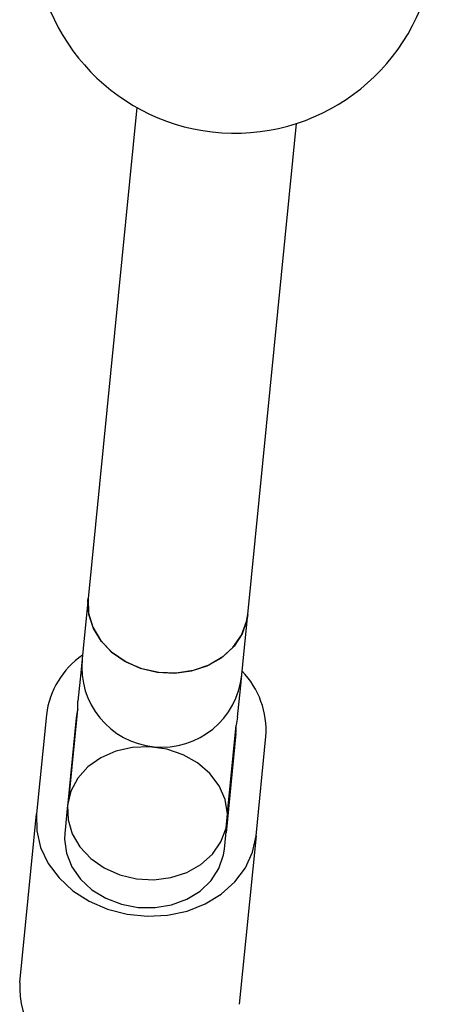
# Model space of a CAD drawing. Units: millimetres. Extents: x -1209 to 21000, y 0 to 11563.
# Drawn here: x 9965 to 10006, y 2030 to 2128 of the extents above; entities that cross this region are included whole.
import ezdxf

# ---------------------------------------------------------------- set-up
doc = ezdxf.new("R2010")
doc.units = ezdxf.units.MM

# ---------------------------------------------------------------- blocks, each defined once
blk = doc.blocks.new('9403 - DWG')
at = {"color": 7, "linetype": 'Continuous', "lineweight": 25}
for p, q in [((22546.057, 36054.842), (22541.503, 36005.907)), ((22557.434, 36004.425), (22561.988, 36053.359)), ((22541.503, 36005.907), (22541.136, 36001.97)), ((22557.067, 36000.487), (22557.434, 36004.425)), ((22541.136, 36001.97), (22540.944, 35999.902)), ((22556.875, 35998.419), (22557.067, 36000.487)), ((22540.944, 35999.902), (22540.814, 35998.512)), ((22540.814, 35998.512), (22540.552, 35995.696)), ((22556.746, 35997.029), (22556.875, 35998.419)), ((22556.483, 35994.213), (22556.746, 35997.029)), ((22540.538, 35994.867), (22540.552, 35995.696)), ((22537.412, 35994.327), (22536.492, 35984.447)), ((22539.726, 35986.139), (22540.538, 35994.867)), ((22540.399, 35994.049), (22539.48, 35984.169)), ((22555.532, 35984.668), (22556.344, 35993.396)), ((22556.483, 35994.213), (22556.344, 35993.396)), ((22556.33, 35992.567), (22555.411, 35982.686)), ((22558.398, 35982.408), (22559.317, 35992.289)), ((22534.929, 35967.65), (22536.492, 35984.447)), ((22539.587, 35985.322), (22539.326, 35982.522)), ((22555.257, 35981.04), (22555.518, 35983.839)), ((22558.398, 35982.408), (22556.835, 35965.612))]:
    blk.add_line(p, q, dxfattribs=at)
at = {"color": 7, "linetype": 'Continuous', "lineweight": 25, "flags": 128}
for points in [[(22557.434, 36004.425), (22557.352, 36003.863), (22556.89, 36002.497), (22556.081, 36001.255), (22554.962, 36000.196), (22553.587, 35999.369), (22552.019, 35998.814), (22550.332, 35998.555), (22548.604, 35998.605), (22546.917, 35998.963), (22545.349, 35999.61), (22543.974, 36000.517), (22542.856, 36001.642), (22542.046, 36002.931), (22541.584, 36004.325), (22541.491, 36005.758), (22541.503, 36005.907)], [(22541.503, 36005.907), (22541.557, 36004.474), (22541.981, 36003.073), (22542.756, 36001.77), (22543.844, 36000.625), (22545.195, 35999.693), (22546.746, 35999.017), (22548.425, 35998.629), (22550.152, 35998.546), (22551.847, 35998.772), (22553.431, 35999.298), (22554.83, 36000.098), (22555.977, 36001.135), (22556.821, 36002.36), (22557.321, 36003.717), (22557.434, 36004.425)], [(22539.587, 35985.322), (22539.641, 35983.888), (22540.066, 35982.487), (22540.84, 35981.184), (22541.928, 35980.04), (22543.28, 35979.108), (22544.831, 35978.432), (22546.509, 35978.043), (22548.236, 35977.96), (22549.931, 35978.187), (22551.515, 35978.712), (22552.914, 35979.512), (22554.062, 35980.549), (22554.905, 35981.775), (22555.405, 35983.131), (22555.538, 35984.555), (22555.297, 35985.981), (22554.694, 35987.341), (22553.757, 35988.572), (22552.53, 35989.616), (22551.07, 35990.425), (22549.446, 35990.961), (22547.733, 35991.198), (22546.012, 35991.125), (22544.363, 35990.747), (22542.863, 35990.081), (22541.582, 35989.157), (22540.58, 35988.019), (22539.905, 35986.72), (22539.587, 35985.322)], [(22536.492, 35984.447), (22536.524, 35982.765), (22536.928, 35981.106), (22537.689, 35979.526), (22538.783, 35978.079), (22540.172, 35976.814), (22541.809, 35975.774), (22543.637, 35974.995), (22545.595, 35974.503), (22547.616, 35974.315), (22549.632, 35974.437), (22551.573, 35974.866), (22553.373, 35975.586), (22554.971, 35976.573), (22556.314, 35977.793), (22557.354, 35979.205), (22558.056, 35980.761), (22558.398, 35982.408)], [(22539.326, 35982.522), (22539.303, 35981.949), (22539.499, 35980.551), (22540.043, 35979.208), (22540.912, 35977.98), (22542.067, 35976.922), (22543.456, 35976.082), (22545.016, 35975.497), (22546.679, 35975.194), (22548.369, 35975.185), (22550.01, 35975.472), (22551.53, 35976.042), (22552.861, 35976.868), (22553.941, 35977.914), (22554.724, 35979.134), (22555.174, 35980.472), (22555.257, 35981.04)]]:
    blk.add_lwpolyline(points, dxfattribs=at)
at = {"color": 7, "linetype": 'Continuous', "lineweight": 25}
for centre, radius, start, end in [((22555.721, 36072.352), 20, 184.4677, 354.23819), ((22545.769, 35993.349), 8.414, 124.71186, 173.32374), ((22548.909, 35999.161), 8, 174.6832, 354.6832), ((22550.846, 35992.841), 8.489, 356.27087, 44.42633), ((22545.864, 35993.54), 5.488, 166.01102, 174.67699), ((22550.866, 35993.075), 5.488, 354.6894, 3.35538), ((22544.108, 35967.292), 9.185, 177.76639, 247.14727)]:
    blk.add_arc(centre, radius, start, end, dxfattribs=at)

msp = doc.modelspace()

# ---------------------------------------------------------------- block references
at = {"rotation": 359.6365288387317}
msp.add_blockref('9403 - DWG', (-12797.602, -33791.647), dxfattribs=at)

doc.saveas('drawing.dxf')
